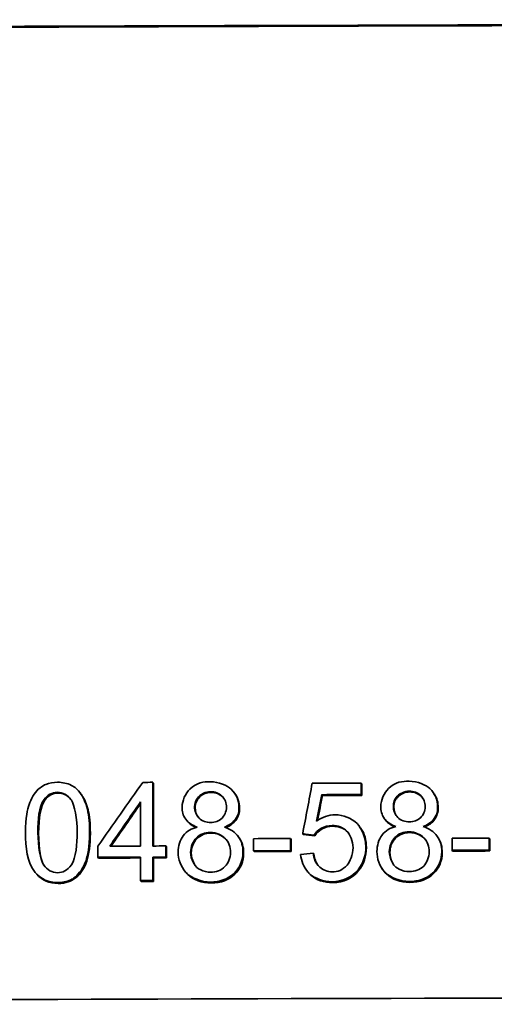
# Model space of a CAD drawing. Units: millimetres. Extents: x 776 to 1576, y -710 to 2247.
# Drawn here: x 1154 to 1162, y 744 to 759 of the extents above; entities that cross this region are included whole.
import ezdxf

# ---------------------------------------------------------------- set-up
doc = ezdxf.new("R2010")
doc.units = ezdxf.units.MM
doc.layers.add('Widoczne (ISO)', color=1, linetype='Continuous', lineweight=35)
doc.layers.add('Widoczne wąskie (ISO)', color=3, linetype='Continuous', lineweight=9)

msp = doc.modelspace()

# ---------------------------------------------------------------- linework, layer by layer
at = {"layer": 'Widoczne (ISO)'}
for p, q in [((1156.388, 746.692), (1156.388, 747.662)), ((1156.398, 747.649), (1156.388, 747.662)), ((1156.398, 747.649), (1156.398, 746.692)), ((1159.564, 747.477), (1159.564, 747.652)), ((1159.572, 747.64), (1159.564, 747.652)), ((1155.262, 747.527), (1155.273, 747.514)), ((1157.625, 747.511), (1157.635, 747.499)), ((1159.572, 747.64), (1159.572, 747.464)), ((1160.67, 747.494), (1160.678, 747.481)), ((1156.204, 747.367), (1156.204, 746.692)), ((1158.975, 747.462), (1158.966, 747.475)), ((1159.572, 747.464), (1159.564, 747.477)), ((1156.912, 747.074), (1156.901, 747.087)), ((1159.923, 747.101), (1159.915, 747.113)), ((1159.551, 746.971), (1159.56, 746.959)), ((1157.684, 746.847), (1157.694, 746.834)), ((1157.921, 746.804), (1157.921, 746.619)), ((1158.488, 746.621), (1158.488, 746.806)), ((1158.497, 746.793), (1158.488, 746.806)), ((1158.497, 746.793), (1158.497, 746.609)), ((1158.682, 746.868), (1158.673, 746.881)), ((1158.855, 746.846), (1158.846, 746.858)), ((1160.728, 746.83), (1160.736, 746.818)), ((1160.948, 746.813), (1160.948, 746.628)), ((1161.515, 746.629), (1161.515, 746.814)), ((1161.523, 746.802), (1161.515, 746.814)), ((1161.523, 746.802), (1161.523, 746.617)), ((1155.553, 746.689), (1155.553, 746.521)), ((1156.59, 746.524), (1156.59, 746.693)), ((1156.6, 746.68), (1156.59, 746.693)), ((1156.6, 746.68), (1156.6, 746.511)), ((1157.931, 746.607), (1157.921, 746.619)), ((1158.497, 746.609), (1158.488, 746.621)), ((1160.956, 746.615), (1160.948, 746.628)), ((1161.523, 746.617), (1161.515, 746.629)), ((1155.564, 746.508), (1155.553, 746.521)), ((1156.204, 746.523), (1156.204, 746.164)), ((1156.388, 746.165), (1156.388, 746.523)), ((1156.398, 746.511), (1156.388, 746.523)), ((1156.398, 746.511), (1156.398, 746.152)), ((1156.6, 746.511), (1156.59, 746.524)), ((1158.842, 746.568), (1158.833, 746.581)), ((1156.882, 746.304), (1156.872, 746.316)), ((1158.734, 746.318), (1158.724, 746.331)), ((1159.886, 746.341), (1159.877, 746.354)), ((1156.214, 746.152), (1156.204, 746.164)), ((1156.398, 746.152), (1156.388, 746.165))]:
    msp.add_line(p, q, dxfattribs=at)
msp.add_arc((1298.092, 712.215), 503, 104.01525, 179.2825, dxfattribs=at)
for centre, major_axis, start_param, end_param in [((1176.275, 735.213), (381.3, 0), 1.485494, 1.656098), ((1176.275, 735.213), (-381.1, 0), 4.627087, 4.797691), ((1176.275, 723.693), (-381.3, 0), 4.764569, 4.764965), ((1176.275, 723.673), (-381.3, 0), 4.75623, 4.758187), ((1176.275, 723.497), (381.3, 0), 1.614638, 1.616207), ((1176.275, 723.497), (-381.1, 0), 4.75623, 4.7578), ((1176.275, 722.83), (-381.3, 0), 4.759054, 4.760542), ((1176.275, 722.83), (-381.3, 0), 4.751108, 4.752596), ((1176.275, 722.723), (-381.3, 0), 4.765052, 4.766286), ((1176.275, 722.723), (-381.3, 0), 4.764038, 4.764569), ((1176.275, 722.645), (381.3, 0), 1.617461, 1.61895), ((1176.275, 722.645), (-381.1, 0), 4.759054, 4.760542), ((1176.275, 722.645), (381.3, 0), 1.609515, 1.611004), ((1176.275, 722.645), (-381.1, 0), 4.751108, 4.752596), ((1176.275, 722.554), (381.3, 0), 1.62346, 1.625167), ((1176.275, 722.554), (-381.1, 0), 4.76508, 4.76676), ((1176.275, 722.554), (381.3, 0), 1.622446, 1.622977), ((1176.275, 722.554), (-381.1, 0), 4.764038, 4.764569), ((1176.275, 722.196), (381.3, 0), 1.622977, 1.62346), ((1176.275, 722.196), (-381.1, 0), 4.764569, 4.765052), ((1176.275, 720.392), (-381.3, 0), 4.627087, 4.797691)]:
    msp.add_ellipse(centre, major_axis=major_axis, ratio=0.062948, start_param=start_param, end_param=end_param, dxfattribs=at)
for points, knots in [([(1154.939, 747.663), (1154.877, 747.663), (1154.816, 747.653), (1154.759, 747.63), (1154.735, 747.62), (1154.708, 747.608), (1154.667, 747.575), (1154.61, 747.528), (1154.549, 747.442), (1154.516, 747.355), (1154.512, 747.345), (1154.508, 747.336), (1154.505, 747.325), (1154.481, 747.255), (1154.45, 747.128), (1154.45, 746.897)], [-0.4034195, -0.4034195, -0.4034195, -0.4034195, -0.2429311, -0.2429311, -0.2429311, -0.1743194, -0.1743194, -0.1743194, -0.0803438, -0.0803438, -0.0803438, -0.069551, -0.069551, -0.069551, 0, 0, 0, 0]), ([(1155.427, 746.9), (1155.427, 747.013), (1155.42, 747.147), (1155.393, 747.254), (1155.368, 747.35), (1155.332, 747.427), (1155.3, 747.476), (1155.239, 747.57), (1155.203, 747.587), (1155.15, 747.615), (1155.086, 747.649), (1155.012, 747.663), (1154.939, 747.663)], [-0.05954576, -0.05954576, -0.05954576, -0.05954576, -0.04929424, -0.04929424, -0.04929424, -0.03996169, -0.03996169, -0.03996169, -0.02205106, -0.02205106, -0.02205106, 0, 0, 0, 0]), ([(1157.266, 747.671), (1157.161, 747.67), (1157.066, 747.664), (1156.954, 747.558), (1156.882, 747.49), (1156.837, 747.387), (1156.837, 747.284)], [-0.07921525, -0.07921525, -0.07921525, -0.07921525, -0.03115582, -0.03115582, -0.03115582, 0, 0, 0, 0]), ([(1157.702, 747.282), (1157.702, 747.386), (1157.664, 747.481), (1157.582, 747.558), (1157.527, 747.61), (1157.394, 747.671), (1157.266, 747.671)], [-0.09492071, -0.09492071, -0.09492071, -0.09492071, -0.03829152, -0.03829152, -0.03829152, 0, 0, 0, 0]), ([(1160.293, 747.679), (1160.188, 747.679), (1160.092, 747.673), (1159.981, 747.567), (1159.909, 747.499), (1159.863, 747.396), (1159.863, 747.293)], [-0.07921525, -0.07921525, -0.07921525, -0.07921525, -0.03115582, -0.03115582, -0.03115582, 0, 0, 0, 0]), ([(1160.728, 747.29), (1160.728, 747.395), (1160.69, 747.49), (1160.609, 747.567), (1160.554, 747.619), (1160.421, 747.68), (1160.293, 747.679)], [-0.09492071, -0.09492071, -0.09492071, -0.09492071, -0.03829152, -0.03829152, -0.03829152, 0, 0, 0, 0]), ([(1154.937, 747.511), (1155.018, 747.511), (1155.092, 747.467), (1155.142, 747.402), (1155.145, 747.398), (1155.148, 747.394), (1155.151, 747.39), (1155.196, 747.326), (1155.237, 747.102), (1155.237, 746.899)], [-0.1377741, -0.1377741, -0.1377741, -0.1377741, -0.0649167, -0.0649167, -0.0649167, -0.0610339, -0.0610339, -0.0610339, 0, 0, 0, 0]), ([(1155.273, 747.514), (1155.287, 747.498), (1155.3, 747.481), (1155.311, 747.463), (1155.351, 747.403), (1155.381, 747.328), (1155.404, 747.241), (1155.426, 747.154), (1155.438, 747.036), (1155.438, 746.887)], [1.699965, 1.699965, 1.699965, 1.699965, 2, 2, 2, 3, 3, 3, 4, 4, 4, 4]), ([(1157.026, 747.291), (1157.026, 747.346), (1157.047, 747.399), (1157.083, 747.44), (1157.087, 747.444), (1157.091, 747.448), (1157.095, 747.452), (1157.12, 747.477), (1157.196, 747.52), (1157.27, 747.52)], [-0.06015247, -0.06015247, -0.06015247, -0.06015247, -0.02573967, -0.02573967, -0.02573967, -0.02221877, -0.02221877, -0.02221877, 0, 0, 0, 0]), ([(1157.28, 747.507), (1157.209, 747.507), (1157.151, 747.485), (1157.105, 747.44), (1157.059, 747.395), (1157.036, 747.341), (1157.036, 747.278)], [0, 0, 0, 0, 1, 1, 1, 2, 2, 2, 2]), ([(1157.27, 747.52), (1157.334, 747.52), (1157.398, 747.497), (1157.443, 747.452), (1157.488, 747.407), (1157.512, 747.346), (1157.512, 747.282)], [-0.03827281, -0.03827281, -0.03827281, -0.03827281, -0.01903607, -0.01903607, -0.01903607, 0, 0, 0, 0]), ([(1157.468, 747.422), (1157.463, 747.428), (1157.458, 747.433), (1157.453, 747.439), (1157.407, 747.485), (1157.349, 747.508), (1157.28, 747.507)], [0.881535, 0.881535, 0.881535, 0.881535, 1, 1, 1, 2, 2, 2, 2]), ([(1160.053, 747.3), (1160.053, 747.355), (1160.074, 747.408), (1160.11, 747.449), (1160.114, 747.453), (1160.117, 747.457), (1160.121, 747.461), (1160.147, 747.486), (1160.222, 747.529), (1160.296, 747.529)], [-0.06015247, -0.06015247, -0.06015247, -0.06015247, -0.02573967, -0.02573967, -0.02573967, -0.02221877, -0.02221877, -0.02221877, 0, 0, 0, 0]), ([(1160.305, 747.516), (1160.234, 747.516), (1160.176, 747.493), (1160.13, 747.448), (1160.084, 747.403), (1160.061, 747.35), (1160.061, 747.287)], [0, 0, 0, 0, 1, 1, 1, 2, 2, 2, 2]), ([(1160.296, 747.529), (1160.361, 747.529), (1160.424, 747.505), (1160.47, 747.46), (1160.514, 747.416), (1160.539, 747.354), (1160.539, 747.291)], [-0.03827281, -0.03827281, -0.03827281, -0.03827281, -0.01903607, -0.01903607, -0.01903607, 0, 0, 0, 0]), ([(1160.505, 747.415), (1160.497, 747.426), (1160.488, 747.437), (1160.478, 747.448), (1160.432, 747.493), (1160.374, 747.516), (1160.305, 747.516)], [0.775327, 0.775327, 0.775327, 0.775327, 1, 1, 1, 2, 2, 2, 2]), ([(1156.837, 747.284), (1156.837, 747.22), (1156.845, 747.164), (1156.892, 747.099), (1156.926, 747.052), (1156.994, 747.005), (1157.063, 746.98)], [-0.05229243, -0.05229243, -0.05229243, -0.05229243, -0.02192442, -0.02192442, -0.02192442, 0, 0, 0, 0]), ([(1157.271, 747.051), (1157.206, 747.051), (1157.14, 747.072), (1157.094, 747.118), (1157.049, 747.163), (1157.026, 747.227), (1157.026, 747.291)], [-0.0389023, -0.0389023, -0.0389023, -0.0389023, -0.01936484, -0.01936484, -0.01936484, 0, 0, 0, 0]), ([(1157.512, 747.282), (1157.512, 747.216), (1157.476, 747.15), (1157.445, 747.118), (1157.399, 747.073), (1157.335, 747.051), (1157.271, 747.051)], [-0.03259126, -0.03259126, -0.03259126, -0.03259126, -0.01930866, -0.01930866, -0.01930866, 0, 0, 0, 0]), ([(1157.48, 746.981), (1157.546, 747.006), (1157.613, 747.052), (1157.647, 747.101), (1157.702, 747.178), (1157.702, 747.222), (1157.702, 747.282)], [-0.02900691, -0.02900691, -0.02900691, -0.02900691, -0.01784969, -0.01784969, -0.01784969, 0, 0, 0, 0]), ([(1157.711, 747.269), (1157.711, 747.2), (1157.693, 747.14), (1157.657, 747.088), (1157.622, 747.04), (1157.571, 747.001), (1157.502, 746.973)], [0, 0, 0, 0, 1, 1, 1, 1.943017, 1.943017, 1.943017, 1.943017]), ([(1159.863, 747.293), (1159.863, 747.229), (1159.872, 747.173), (1159.919, 747.108), (1159.952, 747.061), (1160.021, 747.013), (1160.089, 746.988)], [-0.05229243, -0.05229243, -0.05229243, -0.05229243, -0.02192442, -0.02192442, -0.02192442, 0, 0, 0, 0]), ([(1160.297, 747.06), (1160.232, 747.06), (1160.167, 747.081), (1160.121, 747.127), (1160.075, 747.172), (1160.053, 747.235), (1160.053, 747.3)], [-0.0389023, -0.0389023, -0.0389023, -0.0389023, -0.01936484, -0.01936484, -0.01936484, 0, 0, 0, 0]), ([(1160.539, 747.291), (1160.539, 747.224), (1160.503, 747.158), (1160.471, 747.127), (1160.425, 747.081), (1160.362, 747.06), (1160.297, 747.06)], [-0.03259126, -0.03259126, -0.03259126, -0.03259126, -0.01930866, -0.01930866, -0.01930866, 0, 0, 0, 0]), ([(1160.507, 746.99), (1160.573, 747.015), (1160.639, 747.061), (1160.674, 747.109), (1160.728, 747.186), (1160.728, 747.231), (1160.728, 747.29)], [-0.02900691, -0.02900691, -0.02900691, -0.02900691, -0.01784969, -0.01784969, -0.01784969, 0, 0, 0, 0]), ([(1160.737, 747.278), (1160.737, 747.208), (1160.718, 747.148), (1160.682, 747.097), (1160.647, 747.048), (1160.596, 747.01), (1160.528, 746.982)], [0, 0, 0, 0, 1, 1, 1, 1.93958, 1.93958, 1.93958, 1.93958]), ([(1159.634, 746.684), (1159.634, 746.822), (1159.568, 746.964), (1159.5, 747.033), (1159.409, 747.123), (1159.292, 747.168), (1159.168, 747.167)], [-0.0654617, -0.0654617, -0.0654617, -0.0654617, -0.03720261, -0.03720261, -0.03720261, 0, 0, 0, 0]), ([(1160.075, 746.985), (1160.01, 747.012), (1159.96, 747.049), (1159.927, 747.095), (1159.926, 747.097), (1159.925, 747.099), (1159.923, 747.101)], [0.1001129, 0.1001129, 0.1001129, 0.1001129, 1, 1, 1, 1.0340676, 1.0340676, 1.0340676, 1.0340676]), ([(1154.939, 746.286), (1154.854, 746.285), (1154.783, 746.326), (1154.726, 746.406), (1154.68, 746.471), (1154.64, 746.694), (1154.64, 746.897)], [-0.136917, -0.136917, -0.136917, -0.136917, -0.061001, -0.061001, -0.061001, 0, 0, 0, 0]), ([(1154.939, 746.135), (1155.008, 746.135), (1155.077, 746.148), (1155.139, 746.178), (1155.155, 746.186), (1155.181, 746.2), (1155.21, 746.224), (1155.268, 746.271), (1155.33, 746.36), (1155.363, 746.449), (1155.366, 746.457), (1155.369, 746.465), (1155.372, 746.474), (1155.396, 746.546), (1155.427, 746.673), (1155.427, 746.9)], [-0.3915095, -0.3915095, -0.3915095, -0.3915095, -0.2155138, -0.2155138, -0.2155138, -0.1687417, -0.1687417, -0.1687417, -0.0769196, -0.0769196, -0.0769196, -0.0682819, -0.0682819, -0.0682819, 0, 0, 0, 0]), ([(1155.237, 746.899), (1155.237, 746.728), (1155.221, 746.508), (1155.151, 746.408), (1155.085, 746.315), (1155.021, 746.286), (1154.939, 746.286)], [-0.05067209, -0.05067209, -0.05067209, -0.05067209, -0.02461909, -0.02461909, -0.02461909, 0, 0, 0, 0]), ([(1157.063, 746.98), (1156.981, 746.958), (1156.909, 746.924), (1156.85, 746.845), (1156.806, 746.786), (1156.776, 746.69), (1156.776, 746.6)], [-0.06358644, -0.06358644, -0.06358644, -0.06358644, -0.02713618, -0.02713618, -0.02713618, 0, 0, 0, 0]), ([(1156.966, 746.599), (1156.966, 746.684), (1157.005, 746.768), (1157.05, 746.814), (1157.108, 746.872), (1157.185, 746.9), (1157.265, 746.9)], [-0.04291101, -0.04291101, -0.04291101, -0.04291101, -0.0240214, -0.0240214, -0.0240214, 0, 0, 0, 0]), ([(1157.265, 746.9), (1157.356, 746.901), (1157.448, 746.852), (1157.486, 746.814), (1157.548, 746.754), (1157.574, 746.676), (1157.574, 746.594)], [-0.03979361, -0.03979361, -0.03979361, -0.03979361, -0.02465027, -0.02465027, -0.02465027, 0, 0, 0, 0]), ([(1157.763, 746.597), (1157.763, 746.681), (1157.746, 746.761), (1157.691, 746.837), (1157.647, 746.899), (1157.565, 746.954), (1157.48, 746.981)], [-0.05953635, -0.05953635, -0.05953635, -0.05953635, -0.02690822, -0.02690822, -0.02690822, 0, 0, 0, 0]), ([(1158.846, 746.858), (1158.871, 746.899), (1158.895, 746.928), (1158.958, 746.964), (1159.003, 746.99), (1159.062, 747.005), (1159.119, 747.005)], [-0.04165231, -0.04165231, -0.04165231, -0.04165231, -0.01709572, -0.01709572, -0.01709572, 0, 0, 0, 0]), ([(1159.128, 746.993), (1159.069, 746.992), (1159.015, 746.979), (1158.967, 746.952), (1158.92, 746.925), (1158.882, 746.889), (1158.855, 746.846)], [0, 0, 0, 0, 1, 1, 1, 2, 2, 2, 2]), ([(1159.119, 747.005), (1159.205, 747.005), (1159.289, 746.978), (1159.351, 746.915), (1159.391, 746.873), (1159.439, 746.767), (1159.439, 746.666)], [-0.0772078, -0.0772078, -0.0772078, -0.0772078, -0.03030716, -0.03030716, -0.03030716, 0, 0, 0, 0]), ([(1159.384, 746.874), (1159.376, 746.884), (1159.368, 746.893), (1159.36, 746.902), (1159.301, 746.963), (1159.224, 746.993), (1159.128, 746.993)], [0.853674, 0.853674, 0.853674, 0.853674, 1, 1, 1, 2, 2, 2, 2]), ([(1160.089, 746.988), (1160.007, 746.967), (1159.936, 746.933), (1159.877, 746.854), (1159.833, 746.795), (1159.803, 746.699), (1159.803, 746.609)], [-0.06358644, -0.06358644, -0.06358644, -0.06358644, -0.02713618, -0.02713618, -0.02713618, 0, 0, 0, 0]), ([(1159.992, 746.608), (1159.992, 746.693), (1160.032, 746.777), (1160.077, 746.823), (1160.134, 746.881), (1160.212, 746.909), (1160.292, 746.909)], [-0.04291101, -0.04291101, -0.04291101, -0.04291101, -0.0240214, -0.0240214, -0.0240214, 0, 0, 0, 0]), ([(1160.3, 746.897), (1160.213, 746.896), (1160.142, 746.868), (1160.085, 746.81), (1160.029, 746.753), (1160.001, 746.682), (1160.001, 746.596)], [0, 0, 0, 0, 1, 1, 1, 2, 2, 2, 2]), ([(1160.292, 746.909), (1160.383, 746.909), (1160.474, 746.86), (1160.512, 746.823), (1160.574, 746.762), (1160.6, 746.685), (1160.6, 746.603)], [-0.03979361, -0.03979361, -0.03979361, -0.03979361, -0.02465027, -0.02465027, -0.02465027, 0, 0, 0, 0]), ([(1160.557, 746.768), (1160.546, 746.783), (1160.534, 746.797), (1160.521, 746.81), (1160.462, 746.868), (1160.389, 746.897), (1160.3, 746.897)], [0.768368, 0.768368, 0.768368, 0.768368, 1, 1, 1, 2, 2, 2, 2]), ([(1160.79, 746.606), (1160.79, 746.69), (1160.773, 746.77), (1160.718, 746.845), (1160.673, 746.908), (1160.592, 746.963), (1160.507, 746.99)], [-0.05953635, -0.05953635, -0.05953635, -0.05953635, -0.02690822, -0.02690822, -0.02690822, 0, 0, 0, 0]), ([(1154.651, 746.885), (1154.651, 746.638), (1154.68, 746.475), (1154.737, 746.394), (1154.744, 746.384), (1154.751, 746.375), (1154.758, 746.366)], [0, 0, 0, 0, 1, 1, 1, 1.120533, 1.120533, 1.120533, 1.120533]), ([(1155.438, 746.887), (1155.438, 746.712), (1155.42, 746.57), (1155.383, 746.462), (1155.347, 746.354), (1155.293, 746.27), (1155.221, 746.211), (1155.149, 746.152), (1155.059, 746.123), (1154.95, 746.122)], [0, 0, 0, 0, 1, 1, 1, 2, 2, 2, 3, 3, 3, 3]), ([(1157.275, 746.888), (1157.188, 746.888), (1157.117, 746.859), (1157.06, 746.802), (1157.004, 746.744), (1156.976, 746.673), (1156.976, 746.587)], [0, 0, 0, 0, 1, 1, 1, 2, 2, 2, 2]), ([(1157.517, 746.779), (1157.51, 746.787), (1157.503, 746.794), (1157.496, 746.802), (1157.437, 746.859), (1157.363, 746.888), (1157.275, 746.888)], [0.870625, 0.870625, 0.870625, 0.870625, 1, 1, 1, 2, 2, 2, 2]), ([(1157.694, 746.834), (1157.696, 746.831), (1157.699, 746.828), (1157.701, 746.824), (1157.749, 746.757), (1157.773, 746.678), (1157.773, 746.585)], [0.948298, 0.948298, 0.948298, 0.948298, 1, 1, 1, 2, 2, 2, 2]), ([(1156.776, 746.6), (1156.776, 746.488), (1156.815, 746.379), (1156.889, 746.296), (1156.896, 746.288), (1156.904, 746.281), (1156.912, 746.273), (1156.974, 746.213), (1157.125, 746.142), (1157.27, 746.143)], [-0.1085213, -0.1085213, -0.1085213, -0.1085213, -0.0493509, -0.0493509, -0.0493509, -0.0435551, -0.0435551, -0.0435551, 0, 0, 0, 0]), ([(1157.271, 746.293), (1157.216, 746.293), (1157.164, 746.305), (1157.113, 746.333), (1157.079, 746.352), (1157.049, 746.357), (1157.003, 746.447), (1156.981, 746.49), (1156.966, 746.545), (1156.966, 746.599)], [-0.1029424, -0.1029424, -0.1029424, -0.1029424, -0.0507534, -0.0507534, -0.0507534, -0.0162003, -0.0162003, -0.0162003, 0, 0, 0, 0]), ([(1157.27, 746.143), (1157.401, 746.143), (1157.533, 746.184), (1157.627, 746.275), (1157.714, 746.358), (1157.763, 746.476), (1157.763, 746.597)], [-0.07593517, -0.07593517, -0.07593517, -0.07593517, -0.03644235, -0.03644235, -0.03644235, 0, 0, 0, 0]), ([(1157.574, 746.594), (1157.574, 746.51), (1157.536, 746.426), (1157.489, 746.379), (1157.431, 746.321), (1157.352, 746.294), (1157.271, 746.293)], [-0.04420185, -0.04420185, -0.04420185, -0.04420185, -0.02426339, -0.02426339, -0.02426339, 0, 0, 0, 0]), ([(1159.439, 746.666), (1159.439, 746.563), (1159.394, 746.451), (1159.348, 746.4), (1159.28, 746.326), (1159.207, 746.299), (1159.121, 746.299)], [-0.04320774, -0.04320774, -0.04320774, -0.04320774, -0.02561137, -0.02561137, -0.02561137, 0, 0, 0, 0]), ([(1159.803, 746.609), (1159.803, 746.497), (1159.841, 746.387), (1159.916, 746.305), (1159.923, 746.297), (1159.93, 746.29), (1159.939, 746.282), (1160.001, 746.222), (1160.151, 746.151), (1160.296, 746.152)], [-0.1085213, -0.1085213, -0.1085213, -0.1085213, -0.0493509, -0.0493509, -0.0493509, -0.0435551, -0.0435551, -0.0435551, 0, 0, 0, 0]), ([(1160.297, 746.302), (1160.243, 746.302), (1160.191, 746.314), (1160.14, 746.342), (1160.106, 746.361), (1160.075, 746.366), (1160.029, 746.456), (1160.008, 746.498), (1159.992, 746.554), (1159.992, 746.608)], [-0.1029424, -0.1029424, -0.1029424, -0.1029424, -0.0507534, -0.0507534, -0.0507534, -0.0162003, -0.0162003, -0.0162003, 0, 0, 0, 0]), ([(1160.001, 746.596), (1160.001, 746.543), (1160.013, 746.492), (1160.038, 746.443), (1160.042, 746.435), (1160.047, 746.427), (1160.051, 746.42)], [0, 0, 0, 0, 1, 1, 1, 1.168024, 1.168024, 1.168024, 1.168024]), ([(1160.296, 746.152), (1160.428, 746.152), (1160.56, 746.193), (1160.654, 746.283), (1160.741, 746.367), (1160.79, 746.485), (1160.79, 746.606)], [-0.07593517, -0.07593517, -0.07593517, -0.07593517, -0.03644235, -0.03644235, -0.03644235, 0, 0, 0, 0]), ([(1160.6, 746.603), (1160.6, 746.519), (1160.563, 746.435), (1160.515, 746.388), (1160.458, 746.33), (1160.378, 746.302), (1160.297, 746.302)], [-0.04420185, -0.04420185, -0.04420185, -0.04420185, -0.02426339, -0.02426339, -0.02426339, 0, 0, 0, 0]), ([(1160.798, 746.593), (1160.798, 746.465), (1160.753, 746.358), (1160.662, 746.271), (1160.572, 746.183), (1160.453, 746.139), (1160.305, 746.139)], [0, 0, 0, 0, 1, 1, 1, 2, 2, 2, 2]), ([(1156.976, 746.587), (1156.976, 746.534), (1156.988, 746.484), (1157.013, 746.435), (1157.02, 746.42), (1157.029, 746.406), (1157.038, 746.394)], [0, 0, 0, 0, 1, 1, 1, 1.298046, 1.298046, 1.298046, 1.298046]), ([(1157.773, 746.585), (1157.773, 746.457), (1157.728, 746.349), (1157.637, 746.262), (1157.547, 746.175), (1157.427, 746.131), (1157.28, 746.13)], [0, 0, 0, 0, 1, 1, 1, 2, 2, 2, 2]), ([(1158.64, 746.565), (1158.65, 746.466), (1158.686, 746.371), (1158.751, 746.298), (1158.762, 746.286), (1158.773, 746.274), (1158.788, 746.261), (1158.851, 746.206), (1158.991, 746.148), (1159.122, 746.148)], [-0.1041651, -0.1041651, -0.1041651, -0.1041651, -0.0488458, -0.0488458, -0.0488458, -0.0395233, -0.0395233, -0.0395233, 0, 0, 0, 0]), ([(1159.121, 746.299), (1159.052, 746.299), (1158.981, 746.326), (1158.933, 746.369), (1158.858, 746.437), (1158.845, 746.507), (1158.833, 746.581)], [-0.03705434, -0.03705434, -0.03705434, -0.03705434, -0.02260015, -0.02260015, -0.02260015, 0, 0, 0, 0]), ([(1157.28, 746.13), (1157.132, 746.13), (1157.013, 746.173), (1156.922, 746.26), (1156.908, 746.274), (1156.895, 746.289), (1156.882, 746.304)], [0, 0, 0, 0, 1, 1, 1, 1.159091, 1.159091, 1.159091, 1.159091]), ([(1159.131, 746.136), (1158.995, 746.135), (1158.884, 746.173), (1158.797, 746.249), (1158.773, 746.27), (1158.752, 746.293), (1158.734, 746.318)], [0, 0, 0, 0, 1, 1, 1, 1.278363, 1.278363, 1.278363, 1.278363]), ([(1160.305, 746.139), (1160.157, 746.139), (1160.038, 746.182), (1159.947, 746.269), (1159.924, 746.292), (1159.903, 746.316), (1159.886, 746.341)], [0, 0, 0, 0, 1, 1, 1, 1.257283, 1.257283, 1.257283, 1.257283])]:
    msp.add_open_spline(points, degree=3, knots=knots, dxfattribs=at)
for points in [[(1156.237, 747.662), (1156.009, 747.338), (1155.781, 747.013), (1155.553, 746.689)], [(1158.818, 747.65), (1158.77, 747.394), (1158.722, 747.137), (1158.673, 746.881)], [(1154.734, 747.403), (1154.78, 747.469), (1154.856, 747.511), (1154.937, 747.511)], [(1154.948, 747.499), (1154.863, 747.498), (1154.796, 747.462), (1154.746, 747.391)], [(1155.131, 747.415), (1155.08, 747.471), (1155.019, 747.499), (1154.948, 747.499)], [(1157.635, 747.499), (1157.686, 747.433), (1157.711, 747.356), (1157.711, 747.269)], [(1154.64, 746.897), (1154.64, 747.1), (1154.648, 747.279), (1154.734, 747.403)], [(1154.746, 747.391), (1154.682, 747.299), (1154.651, 747.13), (1154.651, 746.885)], [(1155.734, 746.69), (1155.891, 746.916), (1156.047, 747.141), (1156.204, 747.367)], [(1158.885, 747.073), (1158.912, 747.207), (1158.939, 747.341), (1158.966, 747.475)], [(1158.975, 747.462), (1158.949, 747.336), (1158.924, 747.209), (1158.898, 747.082)], [(1160.678, 747.481), (1160.717, 747.422), (1160.737, 747.354), (1160.737, 747.278)], [(1156.204, 747.339), (1156.054, 747.123), (1155.904, 746.906), (1155.754, 746.69)], [(1157.036, 747.278), (1157.036, 747.221), (1157.051, 747.172), (1157.081, 747.132)], [(1160.061, 747.287), (1160.061, 747.236), (1160.073, 747.192), (1160.096, 747.155)], [(1157.05, 746.976), (1156.99, 747.001), (1156.944, 747.033), (1156.912, 747.074)], [(1159.168, 747.167), (1159.066, 747.167), (1158.968, 747.131), (1158.885, 747.073)], [(1154.45, 746.897), (1154.45, 746.67), (1154.474, 746.445), (1154.598, 746.288)], [(1159.56, 746.959), (1159.615, 746.879), (1159.643, 746.783), (1159.643, 746.671)], [(1158.673, 746.881), (1158.731, 746.873), (1158.788, 746.866), (1158.846, 746.858)], [(1158.855, 746.846), (1158.797, 746.853), (1158.74, 746.861), (1158.682, 746.868)], [(1160.736, 746.818), (1160.778, 746.754), (1160.798, 746.679), (1160.798, 746.593)], [(1159.516, 746.331), (1159.595, 746.431), (1159.634, 746.556), (1159.634, 746.684)], [(1159.643, 746.671), (1159.643, 746.535), (1159.604, 746.417), (1159.524, 746.318)], [(1158.833, 746.581), (1158.769, 746.576), (1158.704, 746.57), (1158.64, 746.565)], [(1158.842, 746.568), (1158.853, 746.501), (1158.873, 746.446), (1158.902, 746.402)], [(1159.122, 746.148), (1159.273, 746.149), (1159.422, 746.213), (1159.516, 746.331)], [(1159.524, 746.318), (1159.428, 746.197), (1159.297, 746.136), (1159.131, 746.136)], [(1154.598, 746.288), (1154.68, 746.187), (1154.809, 746.135), (1154.939, 746.135)], [(1154.95, 746.122), (1154.812, 746.122), (1154.702, 746.168), (1154.621, 746.262)]]:
    msp.add_open_spline(points, degree=3, dxfattribs=at)
at = {"layer": 'Widoczne wąskie (ISO)'}
for p, q in [((1154.948, 747.499), (1154.937, 747.511)), ((1157.28, 747.507), (1157.27, 747.52)), ((1160.305, 747.516), (1160.296, 747.529)), ((1154.746, 747.391), (1154.734, 747.403)), ((1157.036, 747.278), (1157.026, 747.291)), ((1157.711, 747.269), (1157.702, 747.282)), ((1160.061, 747.287), (1160.053, 747.3)), ((1160.737, 747.278), (1160.728, 747.29)), ((1154.651, 746.885), (1154.64, 746.897)), ((1155.438, 746.887), (1155.427, 746.9)), ((1157.275, 746.888), (1157.265, 746.9)), ((1159.128, 746.993), (1159.119, 747.005)), ((1160.3, 746.897), (1160.292, 746.909)), ((1156.976, 746.587), (1156.966, 746.599)), ((1157.773, 746.585), (1157.763, 746.597)), ((1159.643, 746.671), (1159.634, 746.684)), ((1160.001, 746.596), (1159.992, 746.608)), ((1160.798, 746.593), (1160.79, 746.606)), ((1159.524, 746.318), (1159.516, 746.331)), ((1157.28, 746.13), (1157.27, 746.143)), ((1159.131, 746.136), (1159.122, 746.148)), ((1160.305, 746.139), (1160.296, 746.152)), ((1154.95, 746.122), (1154.939, 746.135))]:
    msp.add_line(p, q, dxfattribs=at)

doc.saveas('drawing.dxf')
